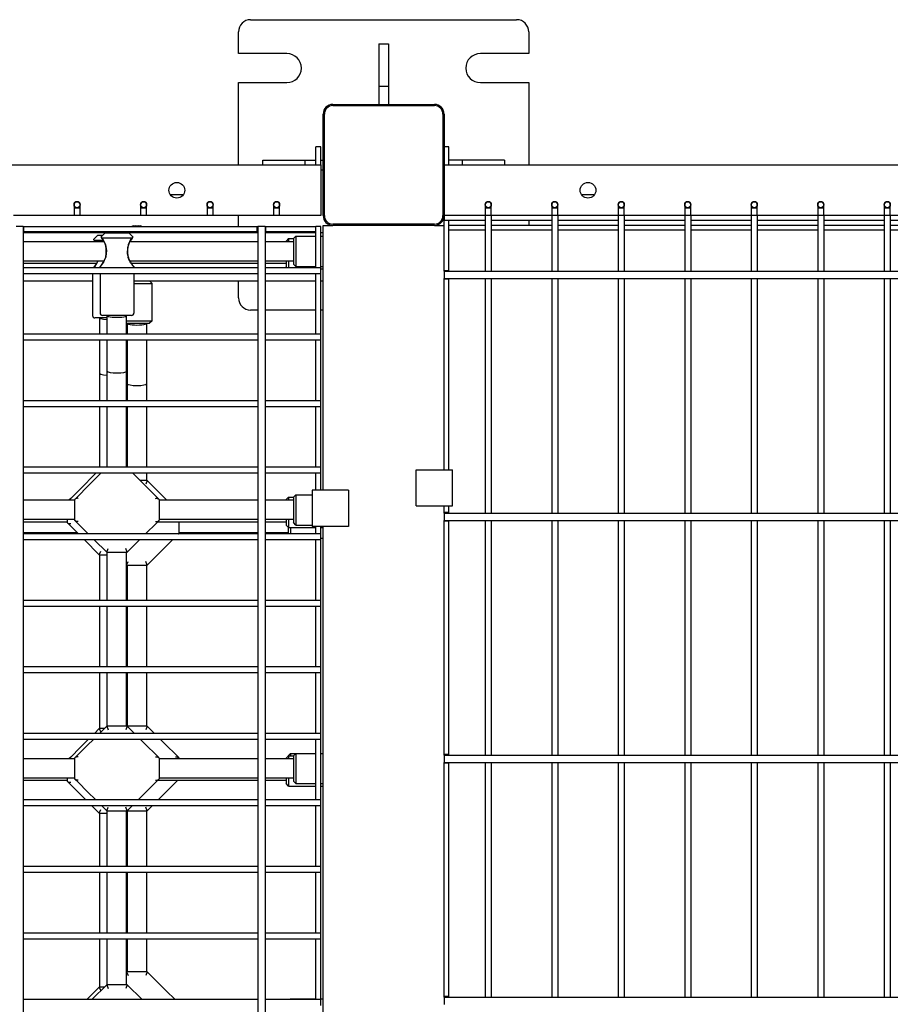
# Model space of a CAD drawing. Units: millimetres. Extents: x -2087 to 10167, y -4794 to 1256.
# Drawn here: x 7316 to 8036, y -938 to -124 of the extents above; entities that cross this region are included whole.
import ezdxf

# ---------------------------------------------------------------- set-up
doc = ezdxf.new("R2010")
doc.units = ezdxf.units.MM

msp = doc.modelspace()

# ---------------------------------------------------------------- linework, layer by layer
for p, q in [((7507.34, -123.71), (7727.34, -123.71)), ((7497.34, -151.71), (7497.34, -133.71)), ((7737.34, -133.71), (7737.34, -151.71)), ((7613.34, -143.71), (7621.34, -143.71)), ((7613.34, -143.71), (7613.34, -178.71)), ((7621.34, -143.71), (7621.34, -178.71)), ((7537.34, -151.71), (7497.34, -151.71)), ((7737.34, -151.71), (7697.34, -151.71)), ((7497.34, -175.71), (7537.34, -175.71)), ((7497.34, -243.71), (7497.34, -175.71)), ((7613.34, -178.71), (7621.34, -178.71)), ((7613.34, -178.71), (7613.34, -193.71)), ((7621.34, -178.71), (7621.34, -193.71)), ((7697.34, -175.71), (7737.34, -175.71)), ((7737.34, -175.71), (7737.34, -243.71)), ((7575.34, -193.71), (7659.34, -193.71)), ((7575.34, -194.71), (7659.34, -194.71)), ((7567.34, -285.71), (7567.34, -201.71)), ((7568.34, -285.71), (7568.34, -201.71)), ((7666.34, -201.71), (7666.34, -285.71)), ((7667.34, -201.71), (7667.34, -285.71)), ((7565.34, -228.71), (7561.34, -228.71)), ((7561.34, -243.71), (7561.34, -228.71)), ((7565.34, -243.71), (7565.34, -228.71)), ((7671.34, -228.71), (7667.34, -228.71)), ((7671.34, -243.71), (7671.34, -228.71)), ((6667.34, -243.71), (7565.34, -243.71)), ((7517.34, -239.71), (7552.34, -239.71)), ((7517.34, -243.71), (7517.34, -239.71)), ((7552.34, -243.71), (7552.34, -239.71)), ((7552.34, -239.71), (7561.34, -239.71)), ((7565.34, -239.71), (7567.34, -239.71)), ((7565.34, -243.71), (7565.34, -285.71)), ((7667.34, -243.71), (8565.34, -243.71)), ((7682.34, -239.71), (7671.34, -239.71)), ((7682.34, -239.71), (7682.34, -243.71)), ((7717.34, -239.71), (7682.34, -239.71)), ((7717.34, -239.71), (7717.34, -243.71)), ((7565.34, -247.71), (7567.34, -247.71)), ((7440.86, -268.21), (7451.82, -268.21)), ((7780.86, -268.21), (7791.82, -268.21)), ((7361.34, -276.71), (7361.34, -285.71)), ((7366.34, -285.71), (7366.34, -276.71)), ((7416.34, -276.71), (7416.34, -285.71)), ((7421.34, -285.71), (7421.34, -276.71)), ((7471.34, -276.71), (7471.34, -285.71)), ((7476.34, -285.71), (7476.34, -276.71)), ((7526.34, -276.71), (7526.34, -285.71)), ((7531.34, -285.71), (7531.34, -276.71)), ((7701.34, -276.71), (7701.34, -285.71)), ((7706.34, -285.71), (7706.34, -276.71)), ((7756.34, -276.71), (7756.34, -285.71)), ((7761.34, -285.71), (7761.34, -276.71)), ((7811.34, -276.71), (7811.34, -285.71)), ((7816.34, -285.71), (7816.34, -276.71)), ((7866.34, -276.71), (7866.34, -285.71)), ((7871.34, -285.71), (7871.34, -276.71)), ((7921.34, -276.71), (7921.34, -285.71)), ((7926.34, -285.71), (7926.34, -276.71)), ((7976.34, -276.71), (7976.34, -285.71)), ((7981.34, -285.71), (7981.34, -276.71)), ((8031.34, -276.71), (8031.34, -285.71)), ((8036.34, -285.71), (8036.34, -276.71)), ((7361.34, -279.21), (7366.34, -279.21)), ((7416.34, -279.21), (7421.34, -279.21)), ((7471.34, -279.21), (7476.34, -279.21)), ((7526.34, -279.21), (7531.34, -279.21)), ((7701.34, -279.21), (7706.34, -279.21)), ((7756.34, -279.21), (7761.34, -279.21)), ((7811.34, -279.21), (7816.34, -279.21)), ((7866.34, -279.21), (7871.34, -279.21)), ((7921.34, -279.21), (7926.34, -279.21)), ((7976.34, -279.21), (7981.34, -279.21)), ((8031.34, -279.21), (8036.34, -279.21)), ((7361.34, -285.71), (7311.34, -285.71)), ((7361.34, -285.21), (7366.34, -285.21)), ((7416.34, -285.71), (7366.34, -285.71)), ((7416.34, -285.21), (7421.34, -285.21)), ((7471.34, -285.71), (7421.34, -285.71)), ((7471.34, -285.21), (7476.34, -285.21)), ((7526.34, -285.71), (7476.34, -285.71)), ((7497.34, -294.71), (7497.34, -285.71)), ((7526.34, -285.21), (7531.34, -285.21)), ((7565.34, -285.71), (7531.34, -285.71)), ((7659.34, -292.71), (7575.34, -292.71)), ((7667.34, -285.71), (7667.34, -289.71)), ((7701.34, -285.71), (7667.34, -285.71)), ((7667.34, -331.21), (7667.34, -289.71)), ((7671.34, -289.71), (7667.34, -289.71)), ((7701.34, -289.71), (7667.34, -289.71)), ((7671.34, -331.21), (7671.34, -289.71)), ((7701.34, -285.21), (7706.34, -285.21)), ((7701.34, -285.71), (7701.34, -289.71)), ((7704.1, -285.71), (7701.34, -285.71)), ((7701.34, -289.71), (7701.34, -331.71)), ((7706.34, -285.71), (7704.1, -285.71)), ((7706.34, -285.71), (7706.34, -289.71)), ((7756.34, -285.71), (7706.34, -285.71)), ((7756.34, -289.71), (7706.34, -289.71)), ((7706.34, -289.71), (7706.34, -331.71)), ((7737.34, -289.71), (7737.34, -293.71)), ((7756.34, -285.21), (7761.34, -285.21)), ((7756.34, -285.71), (7756.34, -289.71)), ((7759.1, -285.71), (7756.34, -285.71)), ((7756.34, -289.71), (7756.34, -331.71)), ((7761.34, -285.71), (7759.1, -285.71)), ((7761.34, -285.71), (7761.34, -289.71)), ((7811.34, -285.71), (7761.34, -285.71)), ((7811.34, -289.71), (7761.34, -289.71)), ((7761.34, -289.71), (7761.34, -331.71)), ((7811.34, -285.21), (7816.34, -285.21)), ((7811.34, -285.71), (7811.34, -289.71)), ((7814.1, -285.71), (7811.34, -285.71)), ((7811.34, -289.71), (7811.34, -331.71)), ((7816.34, -285.71), (7814.1, -285.71)), ((7816.34, -285.71), (7816.34, -289.71)), ((7866.34, -285.71), (7816.34, -285.71)), ((7866.34, -289.71), (7816.34, -289.71)), ((7816.34, -289.71), (7816.34, -331.71)), ((7866.34, -285.21), (7871.34, -285.21)), ((7866.34, -285.71), (7866.34, -289.71)), ((7869.1, -285.71), (7866.34, -285.71)), ((7866.34, -289.71), (7866.34, -331.71)), ((7871.34, -285.71), (7869.1, -285.71)), ((7871.34, -285.71), (7871.34, -289.71)), ((7921.34, -285.71), (7871.34, -285.71)), ((7921.34, -289.71), (7871.34, -289.71)), ((7871.34, -289.71), (7871.34, -331.71)), ((7921.34, -285.21), (7926.34, -285.21)), ((7921.34, -285.71), (7921.34, -289.71)), ((7924.1, -285.71), (7921.34, -285.71)), ((7921.34, -289.71), (7921.34, -331.71)), ((7926.34, -285.71), (7924.1, -285.71)), ((7926.34, -285.71), (7926.34, -289.71)), ((7976.34, -285.71), (7926.34, -285.71)), ((7976.34, -289.71), (7926.34, -289.71)), ((7926.34, -289.71), (7926.34, -331.71)), ((7976.34, -285.21), (7981.34, -285.21)), ((7976.34, -285.71), (7976.34, -289.71)), ((7979.1, -285.71), (7976.34, -285.71)), ((7976.34, -289.71), (7976.34, -331.71)), ((7981.34, -285.71), (7979.1, -285.71)), ((7981.34, -285.71), (7981.34, -289.71)), ((8031.34, -285.71), (7981.34, -285.71)), ((8031.34, -289.71), (7981.34, -289.71)), ((7981.34, -289.71), (7981.34, -331.71)), ((8031.34, -285.21), (8036.34, -285.21)), ((8031.34, -285.71), (8031.34, -289.71)), ((8034.1, -285.71), (8031.34, -285.71)), ((8031.34, -289.71), (8031.34, -331.71)), ((8036.34, -285.71), (8034.1, -285.71)), ((8036.34, -285.71), (8036.34, -289.71)), ((8086.34, -285.71), (8036.34, -285.71)), ((8086.34, -289.71), (8036.34, -289.71)), ((8036.34, -289.71), (8036.34, -331.71)), ((7319.34, -294.71), (7313.46, -294.71)), ((7319.34, -294.71), (7319.34, -1192.71)), ((7319.34, -294.71), (7319.84, -294.71)), ((7319.34, -298.71), (7319.84, -298.71)), ((7319.34, -299.71), (7413.35, -299.71)), ((7319.84, -294.71), (7512.84, -294.71)), ((7319.84, -298.71), (7319.84, -294.71)), ((7319.84, -298.71), (7512.84, -298.71)), ((7383.72, -303.33), (7386.84, -300.21)), ((7396.84, -300.21), (7386.84, -300.21)), ((7406.84, -300.21), (7396.84, -300.21)), ((7405.1, -299.21), (7405.1, -299.71)), ((7413.35, -299.21), (7405.1, -299.21)), ((7409.97, -303.33), (7406.84, -300.21)), ((7410.35, -294.41), (7410.35, -294.23)), ((7421.6, -299.21), (7413.35, -299.21)), ((7413.35, -299.71), (7513.34, -299.71)), ((7416.35, -294.23), (7416.35, -294.41)), ((7421.6, -299.21), (7421.6, -299.71)), ((7497.34, -299.71), (7497.34, -298.71)), ((7512.84, -298.71), (7512.84, -294.71)), ((7512.84, -294.71), (7513.34, -294.71)), ((7512.84, -298.71), (7513.34, -298.71)), ((7513.34, -294.71), (7513.34, -1192.71)), ((7513.46, -294.71), (7513.34, -294.71)), ((7513.34, -294.71), (7513.34, -328.71)), ((7519.34, -294.71), (7513.46, -294.71)), ((7519.34, -294.71), (7519.34, -1192.71)), ((7519.34, -294.71), (7519.84, -294.71)), ((7519.34, -298.71), (7519.84, -298.71)), ((7519.34, -299.71), (7561.34, -299.71)), ((7519.84, -294.71), (7561.34, -294.71)), ((7519.84, -298.71), (7519.84, -294.71)), ((7519.84, -298.71), (7561.34, -298.71)), ((7561.34, -328.71), (7561.34, -294.71)), ((7565.34, -294.71), (7561.34, -294.71)), ((7561.34, -298.71), (7561.34, -294.71)), ((7565.34, -328.71), (7565.34, -294.71)), ((7565.34, -299.71), (7567.34, -299.71)), ((7567.34, -293.71), (7575.34, -293.71)), ((7567.34, -512.71), (7567.34, -293.71)), ((7659.34, -293.71), (7575.34, -293.71)), ((7659.34, -293.71), (7667.34, -293.71)), ((7701.34, -293.71), (7671.34, -293.71)), ((7701.34, -297.71), (7671.34, -297.71)), ((7756.34, -293.71), (7706.34, -293.71)), ((7756.34, -297.71), (7706.34, -297.71)), ((7811.34, -293.71), (7761.34, -293.71)), ((7811.34, -297.71), (7761.34, -297.71)), ((7866.34, -293.71), (7816.34, -293.71)), ((7866.34, -297.71), (7816.34, -297.71)), ((7921.34, -293.71), (7871.34, -293.71)), ((7921.34, -297.71), (7871.34, -297.71)), ((7976.34, -293.71), (7926.34, -293.71)), ((7976.34, -297.71), (7926.34, -297.71)), ((8031.34, -293.71), (7981.34, -293.71)), ((8031.34, -297.71), (7981.34, -297.71)), ((8086.34, -293.71), (8036.34, -293.71)), ((8086.34, -297.71), (8036.34, -297.71)), ((7386.32, -307.21), (7319.34, -307.21)), ((7377.53, -305.33), (7380.65, -302.21)), ((7377.6, -305.42), (7377.53, -305.33)), ((7377.53, -305.33), (7377.54, -305.35)), ((7377.54, -305.35), (7377.58, -305.4)), ((7377.58, -305.4), (7377.63, -305.47)), ((7377.79, -305.68), (7377.6, -305.42)), ((7378.11, -306.1), (7377.79, -305.68)), ((7377.83, -305.74), (7377.9, -305.83)), ((7377.9, -305.83), (7377.97, -305.92)), ((7377.97, -305.92), (7378.05, -306.02)), ((7378.14, -306.13), (7378.11, -306.1)), ((7378.39, -306.46), (7378.12, -306.11)), ((7378.17, -306.17), (7378.14, -306.13)), ((7378.2, -306.21), (7378.17, -306.17)), ((7385.77, -306.21), (7378.2, -306.21)), ((7378.44, -306.52), (7378.2, -306.21)), ((7378.66, -306.83), (7378.39, -306.46)), ((7378.69, -306.86), (7378.44, -306.52)), ((7378.94, -307.21), (7378.66, -306.83)), ((7378.94, -307.21), (7378.69, -306.86)), ((7384.84, -302.21), (7380.65, -302.21)), ((7383.78, -303.42), (7383.72, -303.33)), ((7383.72, -303.33), (7383.73, -303.35)), ((7383.73, -303.35), (7383.76, -303.4)), ((7383.76, -303.4), (7383.82, -303.47)), ((7383.98, -303.68), (7383.78, -303.42)), ((7384.3, -304.1), (7383.98, -303.68)), ((7384.02, -303.74), (7384.09, -303.83)), ((7384.09, -303.83), (7384.16, -303.92)), ((7384.16, -303.92), (7384.23, -304.02)), ((7384.33, -304.13), (7384.3, -304.1)), ((7384.35, -304.17), (7384.33, -304.13)), ((7384.39, -304.21), (7384.35, -304.17)), ((7396.84, -304.21), (7384.39, -304.21)), ((7385.61, -305.92), (7384.39, -304.21)), ((7387.54, -309.87), (7385.61, -305.92)), ((7409.3, -304.21), (7396.84, -304.21)), ((7407.17, -307.48), (7405.55, -312.2)), ((7409.3, -304.21), (7407.17, -307.48)), ((7407.36, -307.21), (7408, -306.06)), ((7513.34, -307.21), (7407.36, -307.21)), ((7408, -306.06), (7408.67, -305.05)), ((7408.67, -305.05), (7409.35, -304.14)), ((7409.39, -304.09), (7409.3, -304.21)), ((7409.71, -303.68), (7409.39, -304.09)), ((7409.54, -303.89), (7409.6, -303.82)), ((7409.6, -303.82), (7409.65, -303.75)), ((7409.65, -303.75), (7409.7, -303.69)), ((7409.9, -303.42), (7409.71, -303.68)), ((7409.97, -303.33), (7409.9, -303.42)), ((7409.96, -303.34), (7409.97, -303.33)), ((7542.84, -307.21), (7519.34, -307.21)), ((7538.65, -304.71), (7536.65, -306.71)), ((7536.65, -306.71), (7536.65, -307.21)), ((7538.65, -304.71), (7542.84, -304.71)), ((7538.65, -304.71), (7538.65, -307.21)), ((7544.84, -302.71), (7542.84, -304.71)), ((7542.84, -304.71), (7542.84, -315.21)), ((7544.84, -302.71), (7544.84, -315.21)), ((7544.84, -302.71), (7561.34, -302.71)), ((7565.34, -302.71), (7567.34, -302.71)), ((7388.38, -314.6), (7387.54, -309.87)), ((7388, -313.56), (7387.55, -310.49)), ((7387.55, -319.92), (7388, -316.85)), ((7387.87, -319.42), (7388.38, -314.6)), ((7388, -316.85), (7388, -313.56)), ((7405.55, -312.2), (7405.37, -316.93)), ((7405.37, -316.93), (7406.58, -321.7)), ((7406.13, -310.49), (7405.68, -313.55)), ((7405.68, -313.55), (7405.68, -316.84)), ((7405.68, -316.84), (7406.12, -319.9)), ((7542.84, -315.21), (7542.84, -325.71)), ((7544.84, -315.21), (7544.84, -327.71)), ((7386.32, -323.21), (7319.34, -323.21)), ((7380.14, -325.21), (7319.34, -325.21)), ((7378.93, -327.21), (7380.07, -325.33)), ((7378.94, -327.21), (7380.1, -325.36)), ((7380.07, -325.33), (7381, -323.21)), ((7380.1, -325.36), (7381.11, -323.21)), ((7384, -326.68), (7386.09, -323.71)), ((7384.02, -326.65), (7385.36, -324.86)), ((7384.61, -325.92), (7385.23, -325.05)), ((7385.23, -325.05), (7385.87, -324.04)), ((7385.36, -324.86), (7386.67, -322.5)), ((7386.09, -323.71), (7387.87, -319.42)), ((7386.67, -322.5), (7387.55, -319.92)), ((7406.58, -321.7), (7408.75, -325.48)), ((7513.34, -323.21), (7407.36, -323.21)), ((7513.34, -325.21), (7408.56, -325.21)), ((7408.75, -325.48), (7409.81, -326.84)), ((7542.84, -323.21), (7519.34, -323.21)), ((7536.65, -325.21), (7519.34, -325.21)), ((7536.65, -323.21), (7536.65, -327.71)), ((7538.65, -323.21), (7538.65, -328.71)), ((7513.34, -328.71), (7319.34, -328.71)), ((7513.34, -333.71), (7319.34, -333.71)), ((7376.65, -333.71), (7376.65, -368.21)), ((7377.79, -328.71), (7377.81, -328.68)), ((7377.81, -328.68), (7378.94, -327.21)), ((7377.84, -328.65), (7378.93, -327.21)), ((7377.84, -328.65), (7378.42, -327.92)), ((7378.42, -327.92), (7379.05, -327.05)), ((7379.05, -327.05), (7379.68, -326.04)), ((7382.84, -327.96), (7382.99, -327.8)), ((7382.84, -327.96), (7382.84, -328.71)), ((7382.84, -333.71), (7382.84, -366.21)), ((7382.99, -327.8), (7383.4, -327.37)), ((7383.17, -327.62), (7383.04, -327.76)), ((7383.32, -327.45), (7383.17, -327.62)), ((7383.5, -327.26), (7383.32, -327.45)), ((7383.4, -327.37), (7384, -326.68)), ((7384.02, -326.65), (7384.61, -325.92)), ((7409.68, -326.68), (7409.67, -326.67)), ((7409.67, -326.67), (7409.67, -326.67)), ((7409.68, -326.68), (7409.68, -326.68)), ((7409.81, -326.84), (7410.35, -327.44)), ((7410.5, -327.6), (7410.11, -327.18)), ((7410.35, -327.44), (7410.71, -327.83)), ((7410.75, -327.87), (7410.5, -327.6)), ((7410.71, -327.83), (7410.84, -327.96)), ((7410.84, -327.96), (7410.75, -327.87)), ((7410.84, -327.96), (7410.84, -328.71)), ((7410.84, -333.71), (7410.84, -366.21)), ((7513.34, -333.71), (7513.34, -383.71)), ((7561.34, -328.71), (7519.34, -328.71)), ((7561.34, -333.71), (7519.34, -333.71)), ((7537.65, -328.71), (7536.65, -327.71)), ((7544.84, -327.71), (7542.84, -325.71)), ((7544.84, -327.71), (7561.34, -327.71)), ((7565.34, -328.71), (7561.34, -328.71)), ((7561.34, -383.71), (7561.34, -333.71)), ((7565.34, -333.71), (7561.34, -333.71)), ((7565.34, -327.71), (7567.34, -327.71)), ((7565.34, -331.46), (7565.34, -328.71)), ((7565.34, -329.71), (7567.34, -329.71)), ((7565.34, -333.71), (7565.34, -331.46)), ((7565.34, -383.71), (7565.34, -333.71)), ((7671.34, -331.21), (7667.34, -331.21)), ((7667.34, -331.71), (7667.34, -331.21)), ((7667.34, -331.71), (7667.34, -331.21)), ((7667.34, -331.71), (8565.34, -331.71)), ((7667.34, -331.71), (7667.34, -337.59)), ((7667.34, -331.71), (7701.34, -331.71)), ((7671.34, -331.71), (7671.34, -331.21)), ((7706.34, -331.71), (7756.34, -331.71)), ((7761.34, -331.71), (7811.34, -331.71)), ((7816.34, -331.71), (7866.34, -331.71)), ((7319.34, -339.71), (7376.65, -339.71)), ((7410.84, -339.71), (7413.35, -339.71)), ((7410.84, -341.71), (7425.85, -341.71)), ((7413.35, -339.71), (7513.34, -339.71)), ((7423.85, -339.71), (7425.85, -341.71)), ((7425.85, -372.71), (7425.85, -341.71)), ((7497.34, -353.71), (7497.34, -339.71)), ((7519.34, -339.71), (7561.34, -339.71)), ((7565.34, -339.71), (7567.34, -339.71)), ((7667.34, -337.59), (7667.34, -337.71)), ((7667.34, -337.71), (8565.34, -337.71)), ((7667.34, -337.71), (7701.34, -337.71)), ((7667.34, -338.21), (7667.34, -337.71)), ((7667.34, -338.21), (7667.34, -337.71)), ((7671.34, -338.21), (7667.34, -338.21)), ((7667.34, -495.71), (7667.34, -338.21)), ((7671.34, -338.21), (7671.34, -337.71)), ((7671.34, -495.71), (7671.34, -338.21)), ((7701.34, -337.71), (7701.34, -531.71)), ((7706.34, -337.71), (7756.34, -337.71)), ((7706.34, -337.71), (7706.34, -531.71)), ((7756.34, -337.71), (7756.34, -531.71)), ((7761.34, -337.71), (7811.34, -337.71)), ((7761.34, -337.71), (7761.34, -531.71)), ((7811.34, -337.71), (7811.34, -531.71)), ((7816.34, -337.71), (7866.34, -337.71)), ((7816.34, -337.71), (7816.34, -531.71)), ((7866.34, -337.71), (7866.34, -531.71)), ((7871.34, -337.71), (7921.34, -337.71)), ((7871.34, -337.71), (7871.34, -531.71)), ((7921.34, -337.71), (7921.34, -531.71)), ((7926.34, -337.71), (7976.34, -337.71)), ((7926.34, -337.71), (7926.34, -531.71)), ((7976.34, -337.71), (7976.34, -531.71)), ((7981.34, -337.71), (8031.34, -337.71)), ((7981.34, -337.71), (7981.34, -531.71)), ((8031.34, -337.71), (8031.34, -531.71)), ((8036.34, -337.71), (8086.34, -337.71)), ((8036.34, -337.71), (8036.34, -531.71)), ((7513.34, -363.71), (7507.34, -363.71)), ((7561.34, -363.71), (7519.34, -363.71)), ((7567.34, -363.71), (7565.34, -363.71)), ((7388.84, -370.21), (7378.65, -370.21)), ((7382.65, -383.71), (7382.65, -370.21)), ((7382.65, -370.21), (7383.44, -370.86)), ((7383.44, -370.86), (7385.79, -371.4)), ((7396.84, -368.21), (7384.84, -368.21)), ((7385.79, -371.4), (7388.84, -371.67)), ((7388.84, -383.71), (7388.84, -368.21)), ((7408.84, -368.21), (7396.84, -368.21)), ((7404.84, -383.71), (7404.84, -368.21)), ((7404.84, -372.71), (7425.85, -372.71)), ((7425.85, -372.71), (7423.85, -374.71)), ((7404.84, -374.71), (7423.85, -374.71)), ((7405.35, -374.71), (7405.35, -383.71)), ((7421.35, -374.71), (7421.35, -383.71)), ((7513.34, -383.71), (7319.34, -383.71)), ((7513.34, -388.71), (7319.34, -388.71)), ((7382.65, -416.21), (7382.65, -388.71)), ((7388.84, -414.21), (7388.84, -388.71)), ((7404.84, -414.21), (7404.84, -388.71)), ((7405.35, -388.71), (7405.35, -424.71)), ((7421.35, -388.71), (7421.35, -424.71)), ((7513.34, -388.71), (7513.34, -438.71)), ((7561.34, -383.71), (7519.34, -383.71)), ((7561.34, -388.71), (7519.34, -388.71)), ((7565.34, -383.71), (7561.34, -383.71)), ((7561.34, -438.71), (7561.34, -388.71)), ((7565.34, -388.71), (7561.34, -388.71)), ((7565.34, -386.46), (7565.34, -383.71)), ((7565.34, -388.71), (7565.34, -386.46)), ((7565.34, -438.71), (7565.34, -388.71)), ((7388.84, -438.71), (7388.84, -414.21)), ((7404.84, -438.71), (7404.84, -414.21)), ((7382.65, -438.71), (7382.65, -416.21)), ((7382.65, -416.21), (7383.44, -416.86)), ((7383.44, -416.86), (7385.79, -417.4)), ((7385.79, -417.4), (7388.84, -417.67)), ((7405.35, -424.71), (7405.35, -438.71)), ((7421.35, -424.71), (7421.35, -438.71)), ((7513.34, -438.71), (7319.34, -438.71)), ((7561.34, -438.71), (7519.34, -438.71)), ((7565.34, -438.71), (7561.34, -438.71)), ((7565.34, -441.46), (7565.34, -438.71)), ((7513.34, -443.71), (7319.34, -443.71)), ((7382.65, -493.71), (7382.65, -443.71)), ((7388.84, -493.71), (7388.84, -443.71)), ((7404.84, -493.71), (7404.84, -443.71)), ((7405.35, -443.71), (7405.35, -493.71)), ((7421.35, -443.71), (7421.35, -493.71)), ((7513.34, -443.71), (7513.34, -493.71)), ((7561.34, -443.71), (7519.34, -443.71)), ((7565.34, -443.71), (7561.34, -443.71)), ((7561.34, -493.71), (7561.34, -443.71)), ((7565.34, -443.71), (7565.34, -441.46)), ((7565.34, -493.71), (7565.34, -443.71)), ((7513.34, -493.71), (7319.34, -493.71)), ((7561.34, -493.71), (7519.34, -493.71)), ((7565.34, -493.71), (7561.34, -493.71)), ((7565.34, -496.46), (7565.34, -493.71)), ((7565.34, -498.71), (7565.34, -496.46)), ((7644.34, -525.71), (7644.34, -495.71)), ((7644.34, -495.71), (7674.34, -495.71)), ((7674.34, -525.71), (7674.34, -495.71)), ((7513.34, -498.71), (7319.34, -498.71)), ((7379.4, -498.71), (7366.42, -511.69)), ((7383.59, -498.71), (7372.61, -509.69)), ((7383.29, -498.71), (7383.38, -498.92)), ((7421.07, -509.69), (7410.09, -498.71)), ((7421.35, -498.71), (7421.35, -504.71)), ((7513.34, -498.71), (7513.34, -548.71)), ((7561.34, -498.71), (7519.34, -498.71)), ((7565.34, -498.71), (7561.34, -498.71)), ((7561.34, -512.71), (7561.34, -498.71)), ((7565.34, -512.71), (7565.34, -498.71)), ((7366.42, -511.69), (7358.58, -519.53)), ((7372.61, -509.69), (7364.77, -517.53)), ((7421.85, -504.71), (7416.09, -504.71)), ((7421.85, -504.71), (7420.61, -507.71)), ((7421.07, -509.69), (7428.91, -517.53)), ((7437.58, -520.44), (7421.85, -504.71)), ((7558.34, -512.71), (7558.34, -542.71)), ((7588.34, -512.71), (7558.34, -512.71)), ((7588.34, -512.71), (7588.34, -542.71)), ((7358.58, -519.53), (7357.15, -520.96)), ((7362.32, -519.98), (7361.84, -520.46)), ((7361.84, -520.46), (7361.84, -537.46)), ((7364.77, -517.53), (7362.32, -519.98)), ((7428.91, -517.53), (7431.36, -519.98)), ((7431.36, -519.98), (7431.84, -520.46)), ((7431.84, -520.46), (7431.84, -537.46)), ((7431.84, -520.46), (7431.84, -520.96)), ((7437.58, -520.44), (7438.1, -520.96)), ((7538.65, -518.46), (7536.65, -520.46)), ((7536.65, -520.46), (7536.65, -520.96)), ((7538.65, -518.46), (7542.84, -518.46)), ((7538.65, -518.46), (7538.65, -520.96)), ((7544.84, -516.46), (7542.84, -518.46)), ((7542.84, -518.46), (7542.84, -528.96)), ((7544.84, -516.46), (7558.34, -516.46)), ((7544.84, -516.46), (7544.84, -528.96)), ((7361.84, -520.96), (7319.34, -520.96)), ((7513.34, -520.96), (7431.84, -520.96)), ((7542.84, -520.96), (7519.34, -520.96)), ((7542.84, -528.96), (7542.84, -539.46)), ((7544.84, -528.96), (7544.84, -541.46)), ((7644.34, -525.71), (7674.34, -525.71)), ((7667.34, -531.21), (7667.34, -525.71)), ((7671.34, -531.21), (7671.34, -525.71)), ((7361.84, -536.96), (7319.34, -536.96)), ((7355.65, -536.96), (7355.65, -539.46)), ((7513.34, -536.96), (7431.84, -536.96)), ((7431.84, -536.96), (7431.84, -537.46)), ((7542.84, -536.96), (7519.34, -536.96)), ((7536.65, -536.96), (7536.65, -541.46)), ((7538.65, -536.96), (7538.65, -543.46)), ((7671.34, -531.21), (7667.34, -531.21)), ((7667.34, -531.71), (7667.34, -531.21)), ((7667.34, -531.71), (7667.34, -531.21)), ((7667.34, -531.71), (8565.34, -531.71)), ((7667.34, -531.71), (7701.34, -531.71)), ((7667.34, -531.71), (7667.34, -537.59)), ((7671.34, -531.71), (7671.34, -531.21)), ((7706.34, -531.71), (7756.34, -531.71)), ((7761.34, -531.71), (7811.34, -531.71)), ((7816.34, -531.71), (7866.34, -531.71)), ((7355.65, -538.96), (7319.34, -538.96)), ((7355.65, -539.46), (7356.14, -539.94)), ((7356.14, -539.94), (7358.58, -542.39)), ((7364.9, -548.71), (7358.58, -542.39)), ((7361.84, -537.46), (7362.32, -537.94)), ((7362.32, -537.94), (7364.77, -540.39)), ((7372.61, -548.23), (7364.77, -540.39)), ((7421.07, -548.23), (7428.91, -540.39)), ((7431.36, -537.94), (7428.91, -540.39)), ((7513.34, -538.96), (7430.34, -538.96)), ((7431.36, -537.94), (7431.84, -537.46)), ((7448.35, -548.21), (7448.35, -538.96)), ((7536.65, -538.96), (7519.34, -538.96)), ((7538.65, -543.46), (7536.65, -541.46)), ((7538.35, -543.16), (7538.35, -548.71)), ((7538.65, -543.46), (7561.34, -543.46)), ((7540.35, -543.46), (7540.35, -548.71)), ((7544.84, -541.46), (7542.84, -539.46)), ((7544.84, -541.46), (7558.34, -541.46)), ((7588.34, -542.71), (7558.34, -542.71)), ((7561.34, -548.71), (7561.34, -542.71)), ((7565.34, -548.71), (7565.34, -542.71)), ((7565.34, -543.46), (7567.34, -543.46)), ((7567.34, -944.71), (7567.34, -542.71)), ((7667.34, -537.59), (7667.34, -537.71)), ((7667.34, -537.71), (8565.34, -537.71)), ((7667.34, -537.71), (7701.34, -537.71)), ((7667.34, -538.21), (7667.34, -537.71)), ((7667.34, -538.21), (7667.34, -537.71)), ((7671.34, -538.21), (7667.34, -538.21)), ((7667.34, -731.21), (7667.34, -538.21)), ((7671.34, -538.21), (7671.34, -537.71)), ((7671.34, -731.21), (7671.34, -538.21)), ((7701.34, -537.71), (7701.34, -731.71)), ((7706.34, -537.71), (7756.34, -537.71)), ((7706.34, -537.71), (7706.34, -731.71)), ((7756.34, -537.71), (7756.34, -731.71)), ((7761.34, -537.71), (7761.34, -731.71)), ((7761.34, -537.71), (7811.34, -537.71)), ((7811.34, -537.71), (7811.34, -731.71)), ((7816.34, -537.71), (7866.34, -537.71)), ((7816.34, -537.71), (7816.34, -731.71)), ((7866.34, -537.71), (7866.34, -731.71)), ((7871.34, -537.71), (7921.34, -537.71)), ((7871.34, -537.71), (7871.34, -731.71)), ((7921.34, -537.71), (7921.34, -731.71)), ((7926.34, -537.71), (7976.34, -537.71)), ((7926.34, -537.71), (7926.34, -731.71)), ((7976.34, -537.71), (7976.34, -731.71)), ((7981.34, -537.71), (8031.34, -537.71)), ((7981.34, -537.71), (7981.34, -731.71)), ((8031.34, -537.71), (8031.34, -731.71)), ((8036.34, -537.71), (8086.34, -537.71)), ((8036.34, -537.71), (8036.34, -731.71)), ((7319.34, -547.71), (7363.9, -547.71)), ((7513.34, -548.71), (7319.34, -548.71)), ((7372.61, -548.23), (7373.09, -548.71)), ((7420.59, -548.71), (7421.07, -548.23)), ((7447.85, -548.71), (7447.87, -548.69)), ((7447.85, -548.71), (7447.87, -548.69)), ((7447.87, -548.69), (7448.35, -548.21)), ((7448.35, -547.71), (7513.34, -547.71)), ((7519.34, -547.71), (7538.35, -547.71)), ((7561.34, -548.71), (7519.34, -548.71)), ((7565.34, -548.71), (7561.34, -548.71)), ((7565.34, -551.46), (7565.34, -548.71)), ((7565.34, -553.71), (7565.34, -551.46)), ((7565.34, -552.21), (7567.34, -552.21)), ((7513.34, -553.71), (7319.34, -553.71)), ((7369.9, -553.71), (7382.15, -565.96)), ((7378.09, -553.71), (7388.34, -563.96)), ((7388.34, -563.96), (7389.58, -560.96)), ((7405.34, -563.96), (7404.1, -560.96)), ((7405.34, -563.96), (7415.59, -553.71)), ((7421.85, -574.71), (7437.58, -558.98)), ((7437.58, -558.98), (7442.85, -553.71)), ((7513.34, -553.71), (7513.34, -603.71)), ((7561.34, -553.71), (7519.34, -553.71)), ((7561.34, -603.71), (7561.34, -553.71)), ((7565.34, -553.71), (7561.34, -553.71)), ((7565.34, -603.71), (7565.34, -553.71)), ((7382.15, -565.96), (7383.4, -562.96)), ((7382.15, -565.96), (7388.84, -565.96)), ((7382.65, -603.71), (7382.65, -565.96)), ((7388.34, -563.96), (7405.34, -563.96)), ((7388.84, -603.71), (7388.84, -563.96)), ((7404.84, -603.71), (7404.84, -563.96)), ((7404.84, -574.7), (7404.85, -574.71)), ((7404.85, -574.71), (7406.09, -571.71)), ((7404.85, -574.71), (7421.85, -574.71)), ((7405.35, -574.71), (7405.35, -603.71)), ((7421.85, -574.71), (7420.61, -571.71)), ((7421.35, -574.71), (7421.35, -603.71)), ((7513.34, -603.71), (7319.34, -603.71)), ((7513.34, -608.71), (7319.34, -608.71)), ((7382.65, -658.71), (7382.65, -608.71)), ((7388.84, -658.71), (7388.84, -608.71)), ((7404.84, -658.71), (7404.84, -608.71)), ((7405.35, -608.71), (7405.35, -658.71)), ((7421.35, -608.71), (7421.35, -658.71)), ((7513.34, -608.71), (7513.34, -658.71)), ((7561.34, -603.71), (7519.34, -603.71)), ((7561.34, -608.71), (7519.34, -608.71)), ((7565.34, -603.71), (7561.34, -603.71)), ((7565.34, -608.71), (7561.34, -608.71)), ((7561.34, -658.71), (7561.34, -608.71)), ((7565.34, -606.46), (7565.34, -603.71)), ((7565.34, -608.71), (7565.34, -606.46)), ((7565.34, -658.71), (7565.34, -608.71)), ((7513.34, -658.71), (7319.34, -658.71)), ((7561.34, -658.71), (7519.34, -658.71)), ((7565.34, -658.71), (7561.34, -658.71)), ((7565.34, -661.46), (7565.34, -658.71)), ((7513.34, -663.71), (7319.34, -663.71)), ((7382.65, -709.71), (7382.65, -663.71)), ((7388.84, -707.71), (7388.84, -663.71)), ((7404.84, -707.71), (7404.84, -663.71)), ((7405.35, -663.71), (7405.35, -707.71)), ((7421.35, -663.71), (7421.35, -707.71)), ((7513.34, -663.71), (7513.34, -713.71)), ((7561.34, -663.71), (7519.34, -663.71)), ((7561.34, -713.71), (7561.34, -663.71)), ((7565.34, -663.71), (7561.34, -663.71)), ((7565.34, -663.71), (7565.34, -661.46)), ((7565.34, -713.71), (7565.34, -663.71)), ((7388.34, -707.71), (7382.34, -713.71)), ((7388.34, -707.71), (7389.58, -710.71)), ((7405.34, -707.71), (7388.34, -707.71)), ((7405.34, -707.71), (7404.1, -710.71)), ((7421.85, -707.71), (7405.34, -707.71)), ((7411.34, -713.71), (7405.34, -707.71)), ((7421.85, -707.71), (7420.61, -710.71)), ((7427.85, -713.71), (7421.85, -707.71)), ((7513.34, -713.71), (7319.34, -713.71)), ((7382.15, -709.71), (7378.15, -713.71)), ((7382.15, -709.71), (7383.38, -712.67)), ((7386.34, -709.71), (7382.15, -709.71)), ((7561.34, -713.71), (7519.34, -713.71)), ((7565.34, -713.71), (7561.34, -713.71)), ((7565.34, -716.46), (7565.34, -713.71)), ((7513.34, -718.71), (7319.34, -718.71)), ((7372.61, -723.44), (7364.77, -731.28)), ((7373.15, -718.71), (7366.42, -725.44)), ((7377.34, -718.71), (7372.61, -723.44)), ((7421.07, -723.44), (7416.34, -718.71)), ((7421.07, -723.44), (7428.91, -731.28)), ((7437.58, -723.44), (7432.85, -718.71)), ((7437.58, -723.44), (7445.42, -731.28)), ((7513.34, -718.71), (7513.34, -768.71)), ((7561.34, -718.71), (7519.34, -718.71)), ((7565.34, -718.71), (7561.34, -718.71)), ((7561.34, -768.71), (7561.34, -718.71)), ((7565.34, -718.71), (7565.34, -716.46)), ((7565.34, -768.71), (7565.34, -718.71)), ((7366.42, -725.44), (7358.58, -733.28)), ((7364.77, -731.28), (7362.32, -733.73)), ((7428.91, -731.28), (7431.36, -733.73)), ((7447.87, -733.73), (7445.42, -731.28)), ((7538.65, -732.21), (7536.65, -734.21)), ((7540.35, -730.21), (7538.35, -732.21)), ((7538.35, -732.21), (7538.35, -732.51)), ((7538.65, -732.21), (7542.84, -732.21)), ((7538.65, -732.21), (7538.65, -734.71)), ((7540.35, -730.21), (7544.84, -730.21)), ((7540.35, -730.21), (7540.35, -732.21)), ((7544.84, -730.21), (7542.84, -732.21)), ((7542.84, -732.21), (7542.84, -742.71)), ((7544.84, -730.21), (7544.84, -742.71)), ((7544.84, -730.21), (7561.34, -730.21)), ((7565.34, -730.21), (7567.34, -730.21)), ((7671.34, -731.21), (7667.34, -731.21)), ((7667.34, -731.71), (7667.34, -731.21)), ((7667.34, -731.71), (7667.34, -731.21)), ((7667.34, -731.71), (8565.34, -731.71)), ((7667.34, -731.71), (7667.34, -737.59)), ((7667.34, -731.71), (7701.34, -731.71)), ((7671.34, -731.71), (7671.34, -731.21)), ((7706.34, -731.71), (7756.34, -731.71)), ((7761.34, -731.71), (7811.34, -731.71)), ((7816.34, -731.71), (7866.34, -731.71)), ((7361.84, -734.71), (7319.34, -734.71)), ((7358.58, -733.28), (7357.15, -734.71)), ((7362.32, -733.73), (7361.84, -734.21)), ((7361.84, -734.21), (7361.84, -751.21)), ((7431.36, -733.73), (7431.84, -734.21)), ((7431.84, -734.21), (7431.84, -751.21)), ((7431.84, -734.21), (7431.84, -734.71)), ((7513.34, -734.71), (7431.84, -734.71)), ((7448.35, -734.21), (7447.87, -733.73)), ((7448.35, -734.71), (7448.35, -734.21)), ((7542.84, -734.71), (7519.34, -734.71)), ((7536.65, -734.21), (7536.65, -734.71)), ((7667.34, -737.59), (7667.34, -737.71)), ((7667.34, -737.71), (8565.34, -737.71)), ((7667.34, -738.21), (7667.34, -737.71)), ((7667.34, -738.21), (7667.34, -737.71)), ((7667.34, -737.71), (7701.34, -737.71)), ((7671.34, -738.21), (7667.34, -738.21)), ((7667.34, -931.21), (7667.34, -738.21)), ((7671.34, -738.21), (7671.34, -737.71)), ((7671.34, -931.21), (7671.34, -738.21)), ((7701.34, -737.71), (7701.34, -931.71)), ((7706.34, -737.71), (7756.34, -737.71)), ((7706.34, -737.71), (7706.34, -931.71)), ((7756.34, -737.71), (7756.34, -931.71)), ((7761.34, -737.71), (7761.34, -931.71)), ((7761.34, -737.71), (7811.34, -737.71)), ((7811.34, -737.71), (7811.34, -931.71)), ((7816.34, -737.71), (7866.34, -737.71)), ((7816.34, -737.71), (7816.34, -931.71)), ((7866.34, -737.71), (7866.34, -931.71)), ((7871.34, -737.71), (7921.34, -737.71)), ((7871.34, -737.71), (7871.34, -931.71)), ((7921.34, -737.71), (7921.34, -931.71)), ((7926.34, -737.71), (7926.34, -931.71)), ((7926.34, -737.71), (7976.34, -737.71)), ((7976.34, -737.71), (7976.34, -931.71)), ((7981.34, -737.71), (7981.34, -931.71)), ((7981.34, -737.71), (8031.34, -737.71)), ((8031.34, -737.71), (8031.34, -931.71)), ((8036.34, -737.71), (8036.34, -931.71)), ((8036.34, -737.71), (8086.34, -737.71)), ((7542.84, -742.71), (7542.84, -753.21)), ((7544.84, -742.71), (7544.84, -755.21)), ((7361.84, -750.71), (7319.34, -750.71)), ((7355.65, -752.71), (7319.34, -752.71)), ((7355.65, -750.71), (7355.65, -753.21)), ((7355.65, -753.21), (7356.14, -753.69)), ((7356.14, -753.69), (7358.58, -756.14)), ((7366.42, -763.98), (7358.58, -756.14)), ((7361.84, -751.21), (7362.32, -751.69)), ((7362.32, -751.69), (7364.77, -754.14)), ((7372.61, -761.98), (7364.77, -754.14)), ((7421.07, -761.98), (7428.91, -754.14)), ((7431.36, -751.69), (7428.91, -754.14)), ((7513.34, -752.71), (7430.34, -752.71)), ((7431.36, -751.69), (7431.84, -751.21)), ((7431.84, -750.71), (7431.84, -751.21)), ((7513.34, -750.71), (7431.84, -750.71)), ((7437.58, -761.98), (7445.42, -754.14)), ((7445.42, -754.14), (7446.85, -752.71)), ((7542.84, -750.71), (7519.34, -750.71)), ((7536.65, -752.71), (7519.34, -752.71)), ((7536.65, -750.71), (7536.65, -755.21)), ((7538.65, -757.21), (7536.65, -755.21)), ((7538.65, -750.71), (7538.65, -757.21)), ((7544.84, -755.21), (7542.84, -753.21)), ((7544.84, -755.21), (7561.34, -755.21)), ((7565.34, -755.21), (7567.34, -755.21)), ((7366.42, -763.98), (7371.15, -768.71)), ((7372.61, -761.98), (7379.34, -768.71)), ((7414.34, -768.71), (7421.07, -761.98)), ((7430.85, -768.71), (7437.58, -761.98)), ((7538.65, -757.21), (7561.34, -757.21)), ((7565.34, -757.21), (7567.34, -757.21)), ((7513.34, -768.71), (7319.34, -768.71)), ((7561.34, -768.71), (7519.34, -768.71)), ((7565.34, -768.71), (7561.34, -768.71)), ((7565.34, -771.46), (7565.34, -768.71)), ((7565.34, -773.71), (7565.34, -771.46)), ((7513.34, -773.71), (7319.34, -773.71)), ((7376.15, -773.71), (7382.15, -779.71)), ((7382.15, -779.71), (7383.4, -776.71)), ((7382.15, -779.71), (7388.84, -779.71)), ((7382.65, -823.71), (7382.65, -779.71)), ((7384.34, -773.71), (7388.34, -777.71)), ((7388.34, -777.71), (7389.58, -774.71)), ((7388.34, -777.71), (7405.34, -777.71)), ((7388.84, -823.71), (7388.84, -777.71)), ((7405.34, -777.71), (7404.1, -774.71)), ((7404.84, -823.71), (7404.84, -777.71)), ((7405.34, -777.71), (7409.34, -773.71)), ((7405.34, -777.71), (7421.85, -777.71)), ((7405.35, -777.71), (7405.35, -823.71)), ((7421.85, -777.71), (7420.61, -774.71)), ((7421.35, -777.71), (7421.35, -823.71)), ((7421.85, -777.71), (7425.85, -773.71)), ((7513.34, -773.71), (7513.34, -823.71)), ((7561.34, -773.71), (7519.34, -773.71)), ((7565.34, -773.71), (7561.34, -773.71)), ((7561.34, -823.71), (7561.34, -773.71)), ((7565.34, -823.71), (7565.34, -773.71)), ((7513.34, -823.71), (7319.34, -823.71)), ((7513.34, -828.71), (7319.34, -828.71)), ((7382.65, -878.71), (7382.65, -828.71)), ((7388.84, -878.71), (7388.84, -828.71)), ((7404.84, -878.71), (7404.84, -828.71)), ((7405.35, -828.71), (7405.35, -878.71)), ((7421.35, -828.71), (7421.35, -878.71)), ((7513.34, -828.71), (7513.34, -878.71)), ((7561.34, -823.71), (7519.34, -823.71)), ((7561.34, -828.71), (7519.34, -828.71)), ((7565.34, -823.71), (7561.34, -823.71)), ((7561.34, -878.71), (7561.34, -828.71)), ((7565.34, -828.71), (7561.34, -828.71)), ((7565.34, -826.46), (7565.34, -823.71)), ((7565.34, -828.71), (7565.34, -826.46)), ((7565.34, -878.71), (7565.34, -828.71)), ((7513.34, -878.71), (7319.34, -878.71)), ((7561.34, -878.71), (7519.34, -878.71)), ((7565.34, -878.71), (7561.34, -878.71)), ((7565.34, -881.46), (7565.34, -878.71)), ((7513.34, -883.71), (7319.34, -883.71)), ((7382.65, -923.46), (7382.65, -883.71)), ((7388.84, -921.46), (7388.84, -883.71)), ((7404.84, -921.46), (7404.84, -883.71)), ((7405.35, -883.71), (7405.35, -910.71)), ((7421.35, -883.71), (7421.35, -910.71)), ((7513.34, -883.71), (7513.34, -933.71)), ((7561.34, -883.71), (7519.34, -883.71)), ((7565.34, -883.71), (7561.34, -883.71)), ((7561.34, -933.71), (7561.34, -883.71)), ((7565.34, -883.71), (7565.34, -881.46)), ((7565.34, -933.71), (7565.34, -883.71)), ((7404.85, -910.71), (7404.84, -910.72)), ((7421.85, -910.71), (7404.85, -910.71)), ((7404.85, -910.71), (7406.09, -913.71)), ((7421.85, -910.71), (7420.61, -913.71)), ((7437.58, -926.44), (7421.85, -910.71)), ((7382.15, -923.46), (7371.9, -933.71)), ((7388.34, -921.46), (7376.09, -933.71)), ((7382.15, -923.46), (7383.38, -926.42)), ((7386.34, -923.46), (7382.15, -923.46)), ((7388.34, -921.46), (7389.58, -924.46)), ((7405.34, -921.46), (7388.34, -921.46)), ((7405.34, -921.46), (7404.1, -924.46)), ((7417.59, -933.71), (7405.34, -921.46)), ((7437.58, -926.44), (7444.85, -933.71)), ((7513.34, -933.71), (7319.34, -933.71)), ((7561.34, -933.71), (7519.34, -933.71)), ((7540.35, -933.21), (7539.85, -933.71)), ((7540.35, -933.21), (7540.35, -933.71)), ((7540.35, -933.21), (7561.34, -933.21)), ((7565.34, -933.71), (7561.34, -933.71)), ((7565.34, -933.21), (7567.34, -933.21)), ((7565.34, -936.46), (7565.34, -933.71)), ((7671.34, -931.21), (7667.34, -931.21)), ((7667.34, -931.71), (7667.34, -931.21)), ((7667.34, -931.71), (7667.34, -931.21)), ((7667.34, -931.71), (8565.34, -931.71)), ((7667.34, -931.71), (7667.34, -937.59)), ((7667.34, -931.71), (7701.34, -931.71)), ((7671.34, -931.71), (7671.34, -931.21)), ((7706.34, -931.71), (7756.34, -931.71)), ((7761.34, -931.71), (7811.34, -931.71)), ((7816.34, -931.71), (7866.34, -931.71)), ((7565.34, -938.71), (7565.34, -936.46)), ((7667.34, -937.59), (7667.34, -937.71))]:
    msp.add_line(p, q)
for centre, radius in [((7446.34, -264.71), 6.5), ((7786.34, -264.71), 6.5), ((7363.84, -276.71), 2.5), ((7418.84, -276.71), 2.5), ((7473.84, -276.71), 2.5), ((7528.84, -276.71), 2.5), ((7703.84, -276.71), 2.5), ((7758.84, -276.71), 2.5), ((7813.84, -276.71), 2.5), ((7868.84, -276.71), 2.5), ((7923.84, -276.71), 2.5), ((7978.84, -276.71), 2.5), ((8033.84, -276.71), 2.5)]:
    msp.add_circle(centre, radius)
for centre, radius, start, end in [((7507.34, -133.71), 10, 90, 180), ((7727.34, -133.71), 10, 0, 90), ((7537.34, -163.71), 12, 270, 90), ((7697.34, -163.71), 12, 90, 270), ((7575.34, -201.71), 8, 90, 180), ((7575.34, -201.71), 7, 90, 180), ((7659.34, -201.71), 8, 0, 90), ((7659.34, -201.71), 7, 0, 90), ((7363.84, -276.71), 2.5, 0, 180), ((7418.84, -276.71), 2.5, 0, 180), ((7473.84, -276.71), 2.5, 0, 180), ((7528.84, -276.71), 2.5, 0, 180), ((7703.84, -276.71), 2.5, 0, 180), ((7758.84, -276.71), 2.5, 0, 180), ((7813.84, -276.71), 2.5, 0, 180), ((7868.84, -276.71), 2.5, 0, 180), ((7923.84, -276.71), 2.5, 0, 180), ((7978.84, -276.71), 2.5, 0, 180), ((8033.84, -276.71), 2.5, 0, 180), ((7575.34, -285.71), 8, 180, 270), ((7575.34, -285.71), 7, 180, 270), ((7659.34, -285.71), 7, 270, 0), ((7659.34, -285.71), 8, 270, 0), ((7413.35, -302.65), 8.94, 153.86042, 157.38014), ((7413.35, -302.65), 8.94, 109.61294, 117.36306), ((7413.35, -302.65), 8.94, 62.63694, 70.38706), ((7413.35, -302.65), 8.94, 22.61986, 26.13958), ((7507.34, -353.71), 10, 180, 270), ((7384.84, -366.21), 2, 180, 270), ((7408.84, -366.21), 2, 270, 0), ((7378.65, -368.21), 2, 180, 270)]:
    msp.add_arc(centre, radius, start, end)
for centre, major_axis, ratio, start_param, end_param in [((7411.85, -302.65), (0, 8.42), 0.866025, 6.075974, 6.490397), ((7411.85, -302.65), (0, 8.42), 0.866025, 6.075974, 6.490397), ((7414.85, -302.65), (0, 8.42), 0.866025, 6.075974, 6.490397), ((7414.85, -302.65), (0, 8.42), 0.866025, 6.075974, 6.490397), ((7396.84, -368.21), (-8, 0), 0.187805, 0, 3.141593), ((7413.35, -374.71), (-8, 0), 0.173694, 0, 3.141593), ((7396.84, -414.21), (8, 0), 0.187805, 3.141593, 6.283185), ((7413.35, -424.71), (8, 0), 0.173694, 3.141593, 6.283185)]:
    msp.add_ellipse(centre, major_axis=major_axis, ratio=ratio, start_param=start_param, end_param=end_param)
for points, knots in [([(7387.55, -310.49), (7387.51, -310.3), (7387.46, -310.11), (7387.34, -309.68), (7387.26, -309.44), (7387.18, -309.2), (7387.17, -309.18), (7387.11, -309.01), (7387.06, -308.85), (7386.92, -308.49), (7386.83, -308.29), (7386.7, -307.98), (7386.65, -307.87), (7386.51, -307.58), (7386.42, -307.39), (7386.17, -306.92), (7386.02, -306.63), (7385.83, -306.31), (7385.8, -306.26), (7385.66, -306.04), (7385.56, -305.87), (7385.35, -305.54), (7385.24, -305.37), (7384.83, -304.79), (7384.61, -304.49), (7384.34, -304.15), (7384.32, -304.13), (7384.3, -304.11)], [0, 0, 0, 0, 1.908527, 1.908527, 4.182663, 4.182663, 4.303216, 4.303216, 5.818976, 5.818976, 7.757566, 7.757566, 8.850495, 8.850495, 10.716936, 10.716936, 13.706059, 13.706059, 14.252579, 14.252579, 16.14425, 16.14425, 18.029253, 18.029253, 23.024651, 23.024651, 23.328394, 23.328394, 23.328394, 23.328394]), ([(7406.13, -310.49), (7406.16, -310.34), (7406.2, -310.19), (7406.28, -309.91), (7406.31, -309.78), (7406.4, -309.5), (7406.45, -309.35), (7406.51, -309.17), (7406.53, -309.13), (7406.63, -308.84), (7406.72, -308.61), (7406.85, -308.3), (7406.88, -308.22), (7407.05, -307.83), (7407.21, -307.52), (7407.36, -307.19), (7407.37, -307.18), (7407.43, -307.05), (7407.5, -306.94), (7407.78, -306.43), (7408, -306.08), (7408.24, -305.69), (7408.25, -305.68), (7408.3, -305.59), (7408.34, -305.53), (7408.52, -305.26), (7408.67, -305.04), (7408.94, -304.67), (7409.06, -304.51), (7409.24, -304.28), (7409.27, -304.24), (7409.34, -304.16), (7409.36, -304.13), (7409.38, -304.1)], [0, 0, 0, 0, 2.707818, 2.707818, 4.995266, 4.995266, 7.434274, 7.434274, 8.123454, 8.123454, 12.219205, 12.219205, 13.539089, 13.539089, 19.101535, 19.101535, 19.338546, 19.338546, 21.474824, 21.474824, 28.820939, 28.820939, 29.176761, 29.176761, 30.474824, 30.474824, 34.870714, 34.870714, 39.474824, 39.474824, 41.113817, 41.113817, 41.847894, 41.847894, 41.847894, 41.847894]), ([(7409.81, -326.84), (7409.78, -326.79), (7409.71, -326.72), (7409.46, -326.4), (7409.29, -326.21), (7408.9, -325.69), (7408.72, -325.44), (7408.42, -325.01), (7408.29, -324.82), (7407.88, -324.17), (7407.62, -323.68), (7407.35, -323.2), (7407.34, -323.18), (7407.33, -323.16), (7407.33, -323.15), (7407.08, -322.66), (7406.86, -322.17), (7406.49, -321.21), (7406.34, -320.76), (7406.19, -320.17), (7406.15, -320.03), (7406.12, -319.9)], [0, 0, 0, 0, 1.079795, 1.079795, 6.802204, 6.802204, 10.467664, 10.467664, 13.604408, 13.604408, 20.104484, 20.104484, 20.281733, 20.281733, 20.406612, 20.406612, 26.635456, 26.635456, 32.385193, 32.385193, 34.01102, 34.01102, 34.01102, 34.01102]), ([(7364.84, -519.41), (7364.64, -519.37), (7364.32, -519.33), (7363.88, -519.34), (7363.53, -519.38), (7363.2, -519.46), (7362.91, -519.57), (7362.61, -519.73), (7362.42, -519.88), (7362.32, -519.98)], [0, 0, 0, 0, 2.029978, 3.213354, 4.539249, 5.908037, 6.961377, 8.173898, 10, 10, 10, 10]), ([(7428.84, -519.41), (7429.04, -519.37), (7429.36, -519.33), (7429.8, -519.34), (7430.15, -519.38), (7430.48, -519.46), (7430.77, -519.57), (7431.07, -519.73), (7431.26, -519.88), (7431.36, -519.98)], [0, 0, 0, 0, 2.029978, 3.213354, 4.539249, 5.908037, 6.961377, 8.173898, 10, 10, 10, 10]), ([(7358.65, -540.51), (7358.45, -540.55), (7358.13, -540.58), (7357.7, -540.58), (7357.34, -540.54), (7357.02, -540.46), (7356.72, -540.35), (7356.43, -540.19), (7356.24, -540.04), (7356.14, -539.94)], [0, 0, 0, 0, 2.029978, 3.213354, 4.539249, 5.908038, 6.961377, 8.173898, 10, 10, 10, 10]), ([(7364.84, -538.51), (7364.64, -538.55), (7364.32, -538.58), (7363.88, -538.58), (7363.53, -538.54), (7363.2, -538.46), (7362.91, -538.35), (7362.61, -538.19), (7362.42, -538.04), (7362.32, -537.94)], [0, 0, 0, 0, 2.029978, 3.213354, 4.539249, 5.908038, 6.961377, 8.173898, 10, 10, 10, 10]), ([(7428.84, -538.51), (7429.04, -538.55), (7429.36, -538.58), (7429.8, -538.58), (7430.15, -538.54), (7430.48, -538.46), (7430.77, -538.35), (7431.07, -538.19), (7431.26, -538.04), (7431.36, -537.94)], [0, 0, 0, 0, 2.029978, 3.213354, 4.539249, 5.908037, 6.961377, 8.173898, 10, 10, 10, 10]), ([(7364.84, -733.16), (7364.64, -733.12), (7364.32, -733.08), (7363.88, -733.09), (7363.53, -733.13), (7363.2, -733.21), (7362.91, -733.32), (7362.61, -733.48), (7362.42, -733.63), (7362.32, -733.73)], [0, 0, 0, 0, 2.029978, 3.213354, 4.539249, 5.908037, 6.961377, 8.173898, 10, 10, 10, 10]), ([(7428.84, -733.16), (7429.04, -733.12), (7429.36, -733.08), (7429.8, -733.09), (7430.15, -733.13), (7430.48, -733.21), (7430.77, -733.32), (7431.07, -733.48), (7431.26, -733.63), (7431.36, -733.73)], [0, 0, 0, 0, 2.029978, 3.213354, 4.539249, 5.908037, 6.961377, 8.173898, 10, 10, 10, 10]), ([(7445.35, -733.16), (7445.55, -733.12), (7445.87, -733.08), (7446.31, -733.09), (7446.67, -733.13), (7446.99, -733.21), (7447.28, -733.32), (7447.58, -733.48), (7447.77, -733.63), (7447.87, -733.73)], [0, 0, 0, 0, 2.029978, 3.213354, 4.539249, 5.908038, 6.961377, 8.173898, 10, 10, 10, 10]), ([(7358.65, -754.26), (7358.45, -754.3), (7358.13, -754.33), (7357.7, -754.33), (7357.34, -754.29), (7357.02, -754.21), (7356.72, -754.1), (7356.43, -753.94), (7356.24, -753.79), (7356.14, -753.69)], [0, 0, 0, 0, 2.029978, 3.213354, 4.539249, 5.908038, 6.961377, 8.173898, 10, 10, 10, 10]), ([(7364.84, -752.26), (7364.64, -752.3), (7364.32, -752.33), (7363.88, -752.33), (7363.53, -752.29), (7363.2, -752.21), (7362.91, -752.1), (7362.61, -751.94), (7362.42, -751.79), (7362.32, -751.69)], [0, 0, 0, 0, 2.029978, 3.213354, 4.539249, 5.908038, 6.961377, 8.173898, 10, 10, 10, 10]), ([(7428.84, -752.26), (7429.04, -752.3), (7429.36, -752.33), (7429.8, -752.33), (7430.15, -752.29), (7430.48, -752.21), (7430.77, -752.1), (7431.07, -751.94), (7431.26, -751.79), (7431.36, -751.69)], [0, 0, 0, 0, 2.029978, 3.213354, 4.539249, 5.908037, 6.961377, 8.173898, 10, 10, 10, 10])]:
    msp.add_open_spline(points, degree=3, knots=knots)

doc.saveas('drawing.dxf')
